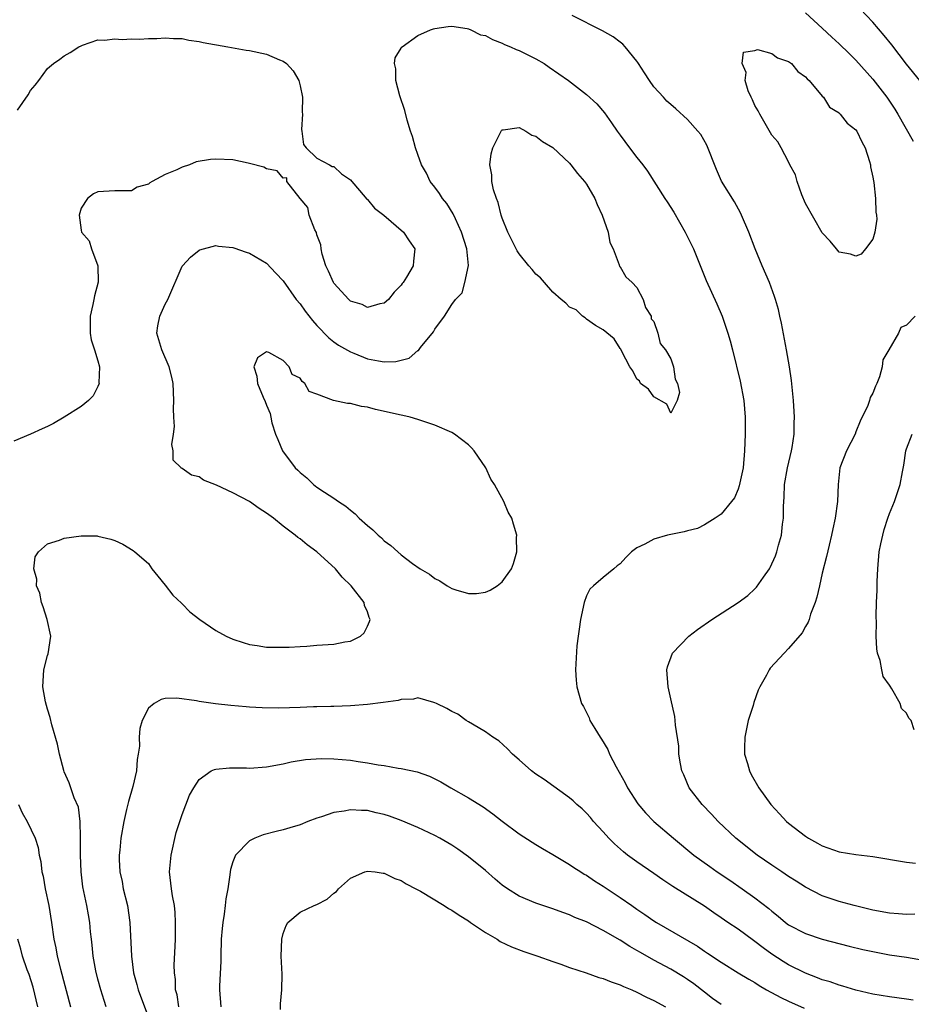
# Model space of a CAD drawing. Units: inches. Extents: x 2625000 to 2628000, y 1485000 to 1488000.
# Drawn here: x 2627300 to 2627406, y 1485405 to 1485522 of the extents above; entities that cross this region are included whole.
import ezdxf

# ---------------------------------------------------------------- set-up
doc = ezdxf.new("R2010")
doc.units = ezdxf.units.IN
doc.header["$MEASUREMENT"] = 0
doc.layers.add('LD26251485_2ft', color=5, linetype='Continuous')

msp = doc.modelspace()

# ---------------------------------------------------------------- linework, layer by layer
at = {"layer": 'LD26251485_2ft'}
for points, elevation in [([(2627393.02, 1485523.02), (2627395, 1485521.22), (2627396.13, 1485520.13), (2627397, 1485519.35), (2627398.19, 1485518.19), (2627399, 1485517.42), (2627401, 1485515.15), (2627402.67, 1485513), (2627403, 1485512.54), (2627403.61, 1485511.61), (2627403.98, 1485511), (2627405.78, 1485507.78)], 10410), ([(2627406.57, 1485515), (2627405, 1485516.92), (2627403.24, 1485519.24), (2627402.36, 1485520.36), (2627401, 1485521.92), (2627399.51, 1485523.51)], 10408), ([(2627405.98, 1485415.98), (2627405, 1485415.96), (2627404.03, 1485416.03), (2627403, 1485416.09), (2627401, 1485416.46), (2627398.78, 1485417), (2627397, 1485417.48), (2627395, 1485418.17), (2627393, 1485419.21), (2627391.91, 1485419.91), (2627391, 1485420.47), (2627390.2, 1485421), (2627389.49, 1485421.49), (2627389, 1485421.8), (2627387.26, 1485423), (2627384.75, 1485425), (2627382.62, 1485427), (2627381.86, 1485427.86), (2627380.72, 1485429), (2627379.2, 1485431), (2627378.55, 1485432.55), (2627378.34, 1485433), (2627378.16, 1485433.84), (2627377.98, 1485435), (2627377.95, 1485435.95), (2627377.56, 1485438.44), (2627377.54, 1485439), (2627377.48, 1485439.48), (2627377, 1485441.57), (2627376.71, 1485443), (2627376.53, 1485445), (2627376.62, 1485445.38), (2627377.2, 1485447), (2627379.16, 1485449), (2627380.19, 1485449.81), (2627381.88, 1485451), (2627385, 1485452.99), (2627386.15, 1485453.85), (2627387, 1485454.62), (2627387.19, 1485454.81), (2627388.02, 1485456.02), (2627388.72, 1485457), (2627388.83, 1485457.17), (2627389.44, 1485458.56), (2627389.59, 1485459), (2627389.8, 1485459.8), (2627390.15, 1485461), (2627390.29, 1485462.29), (2627390.4, 1485463), (2627390.39, 1485464.39), (2627390.42, 1485465), (2627390.47, 1485465.53), (2627390.53, 1485467), (2627390.89, 1485469), (2627391.35, 1485471), (2627391.43, 1485471.43), (2627391.65, 1485473), (2627391.66, 1485474.34), (2627391.7, 1485475), (2627391.68, 1485475.68), (2627391.6, 1485477), (2627391.35, 1485479.35), (2627391.09, 1485481), (2627390.75, 1485483), (2627390.16, 1485486.16), (2627389.97, 1485487), (2627389.79, 1485487.79), (2627389.45, 1485489), (2627389.34, 1485489.34), (2627388.72, 1485491), (2627387.86, 1485493), (2627387.04, 1485495), (2627386.27, 1485497), (2627385.42, 1485499), (2627385.29, 1485499.29), (2627384.58, 1485500.58), (2627383.05, 1485503.05), (2627382.43, 1485504.43), (2627381.31, 1485507.31), (2627380.57, 1485508.57), (2627380.24, 1485509), (2627379, 1485510.36), (2627377.62, 1485511.62), (2627377, 1485512.14), (2627376.56, 1485512.56), (2627376.14, 1485513), (2627375, 1485514.26), (2627374.47, 1485515), (2627373.91, 1485515.91), (2627373.18, 1485517), (2627373.12, 1485517.12), (2627373, 1485517.28), (2627371.58, 1485519), (2627371.33, 1485519.33), (2627371, 1485519.57), (2627370.19, 1485520.19), (2627368.89, 1485520.89), (2627365.29, 1485522.71)], 10410), ([(2627309.98, 1485405), (2627309.73, 1485405.73), (2627309.34, 1485407), (2627309, 1485408.27), (2627308.76, 1485409.24), (2627308.43, 1485411), (2627308.32, 1485412.32), (2627308.22, 1485413), (2627308.1, 1485413.9), (2627308.03, 1485415), (2627307.89, 1485415.89), (2627307.68, 1485417), (2627307.22, 1485419.22), (2627307.02, 1485421), (2627306.93, 1485423), (2627306.93, 1485424.93), (2627306.92, 1485425.08), (2627306.88, 1485427), (2627306.71, 1485428.71), (2627306.18, 1485429.82), (2627305.8, 1485431), (2627305.59, 1485431.59), (2627305, 1485432.89), (2627304.94, 1485433.06), (2627304.43, 1485435), (2627304.19, 1485436.19), (2627303.52, 1485438.48), (2627303.34, 1485439.34), (2627303, 1485440.32), (2627302.79, 1485441.21), (2627302.47, 1485443), (2627302.58, 1485445), (2627303, 1485446.69), (2627303.08, 1485446.92), (2627303.41, 1485449), (2627302.97, 1485451), (2627302.49, 1485452.49), (2627302.3, 1485453), (2627302.1, 1485454.1), (2627301.7, 1485455), (2627301.76, 1485455.76), (2627301.37, 1485457), (2627301.56, 1485458.44), (2627301.93, 1485459), (2627303, 1485459.96), (2627304.42, 1485460.42), (2627305, 1485460.66), (2627307, 1485460.93), (2627308.91, 1485460.91), (2627309, 1485460.9), (2627310.54, 1485460.54), (2627311, 1485460.35), (2627311.95, 1485459.95), (2627313.19, 1485459.19), (2627313.37, 1485459), (2627315, 1485457.62), (2627315.41, 1485457), (2627316.11, 1485456.11), (2627317, 1485455.07), (2627317.88, 1485453.88), (2627318.91, 1485452.91), (2627319, 1485452.84), (2627319.91, 1485451.91), (2627321.09, 1485451), (2627323, 1485449.68), (2627324.21, 1485449), (2627325, 1485448.63), (2627326.26, 1485448.26), (2627327, 1485448), (2627327.9, 1485447.9), (2627329, 1485447.71), (2627331, 1485447.68), (2627331.7, 1485447.7), (2627333, 1485447.78), (2627333.81, 1485447.81), (2627335, 1485447.92), (2627337, 1485448.06), (2627338.33, 1485448.33), (2627339, 1485448.41), (2627340.19, 1485449), (2627340.59, 1485449.41), (2627341, 1485450.21), (2627341.25, 1485450.75), (2627341.32, 1485451), (2627341.22, 1485451.22), (2627341, 1485451.88), (2627340.65, 1485452.65), (2627340.59, 1485453), (2627339.06, 1485455), (2627338, 1485456), (2627337.21, 1485457), (2627335, 1485459), (2627333.85, 1485459.85), (2627333, 1485460.56), (2627332.72, 1485460.72), (2627332.43, 1485461), (2627331, 1485462.06), (2627329.83, 1485463), (2627329, 1485463.63), (2627328.16, 1485464.16), (2627327, 1485464.99), (2627325, 1485466.03), (2627323.06, 1485466.94), (2627321.53, 1485467.53), (2627321, 1485467.94), (2627320.11, 1485468.11), (2627319, 1485468.92), (2627318.93, 1485468.93), (2627318.88, 1485469), (2627317.92, 1485469.92), (2627317.94, 1485471), (2627317.76, 1485471.76), (2627317.98, 1485473), (2627318.1, 1485473.9), (2627318.02, 1485475), (2627317.99, 1485475.99), (2627318.02, 1485477), (2627317.93, 1485479), (2627317.77, 1485479.77), (2627317.46, 1485481), (2627316.58, 1485483), (2627316.01, 1485485), (2627316.13, 1485485.87), (2627316.34, 1485487), (2627317, 1485488.42), (2627317.29, 1485489), (2627319, 1485492.93), (2627319.05, 1485493), (2627319.97, 1485494.03), (2627321, 1485494.86), (2627321.1, 1485494.9), (2627323, 1485495.39), (2627323.33, 1485495.33), (2627325, 1485495.17), (2627325.12, 1485495.12), (2627326.61, 1485494.61), (2627327, 1485494.5), (2627329, 1485493.29), (2627330.13, 1485492.13), (2627331, 1485491.2), (2627332.55, 1485489), (2627333, 1485488.46), (2627333.59, 1485487.59), (2627334.48, 1485486.48), (2627335, 1485485.89), (2627336.43, 1485484.43), (2627337, 1485483.98), (2627337.56, 1485483.56), (2627339, 1485482.76), (2627339.38, 1485482.62), (2627341, 1485481.96), (2627342.31, 1485481.69), (2627343, 1485481.58), (2627344.38, 1485481.62), (2627345.96, 1485482.04), (2627347, 1485482.94), (2627347.05, 1485482.95), (2627347.29, 1485483.29), (2627348.85, 1485485.15), (2627349, 1485485.45), (2627350.13, 1485487), (2627351, 1485488.4), (2627351.45, 1485489), (2627352.23, 1485489.77), (2627352.57, 1485491), (2627352.98, 1485493.02), (2627352.8, 1485495), (2627352.18, 1485497), (2627351.44, 1485498.56), (2627351.18, 1485499.18), (2627350.41, 1485500.41), (2627349.91, 1485501), (2627349.57, 1485501.57), (2627349, 1485502.35), (2627348.46, 1485503), (2627347.99, 1485503.99), (2627347.41, 1485505), (2627347, 1485506.21), (2627346.71, 1485507), (2627346.35, 1485508.35), (2627346.12, 1485509), (2627345.72, 1485510.28), (2627345.42, 1485511.42), (2627344.84, 1485513.16), (2627344.37, 1485515), (2627344.38, 1485516.38), (2627344.21, 1485517), (2627344.3, 1485517.7), (2627345, 1485518.84), (2627345.05, 1485518.95), (2627345.11, 1485519), (2627347, 1485520.33), (2627348.49, 1485521), (2627348.86, 1485521.14), (2627349, 1485521.17), (2627350.57, 1485521.43), (2627351, 1485521.44), (2627352.84, 1485521.16), (2627353, 1485521.12), (2627353.27, 1485521), (2627354.44, 1485520.44), (2627355, 1485520.33), (2627355.85, 1485519.85), (2627357, 1485519.44), (2627357.29, 1485519.29), (2627358, 1485519), (2627358.67, 1485518.67), (2627359, 1485518.56), (2627361, 1485517.58), (2627361.98, 1485517), (2627362.59, 1485516.59), (2627364.88, 1485515), (2627367, 1485513.35), (2627368.22, 1485512.22), (2627369.14, 1485511.14), (2627369.99, 1485509.99), (2627370.64, 1485509), (2627371, 1485508.5), (2627372.12, 1485507), (2627373, 1485505.85), (2627373.69, 1485505), (2627374.25, 1485504.25), (2627376.31, 1485501), (2627376.59, 1485500.59), (2627377.36, 1485499.36), (2627378.73, 1485497), (2627379.49, 1485495.49), (2627379.71, 1485495), (2627381.23, 1485491.23), (2627382.49, 1485488.49), (2627383.12, 1485487), (2627383.79, 1485485), (2627384.08, 1485484.08), (2627384.33, 1485483), (2627385.27, 1485479.27), (2627385.67, 1485477), (2627385.83, 1485475), (2627385.84, 1485473), (2627385.78, 1485471), (2627385.59, 1485469), (2627385.15, 1485466.85), (2627385, 1485466.45), (2627384.56, 1485465.44), (2627384.24, 1485465), (2627383, 1485463.48), (2627382.3, 1485463), (2627381, 1485462.21), (2627380.2, 1485461.8), (2627379, 1485461.52), (2627378.6, 1485461.4), (2627376.63, 1485461), (2627375, 1485460.52), (2627373.92, 1485459.92), (2627373, 1485459.51), (2627372.33, 1485459), (2627371.66, 1485458.34), (2627371, 1485457.61), (2627370.64, 1485457.36), (2627370.24, 1485457), (2627369, 1485455.99), (2627367.84, 1485455), (2627367.41, 1485454.59), (2627367, 1485453.8), (2627366.71, 1485453), (2627366.29, 1485451), (2627366.15, 1485449.85), (2627366.01, 1485449), (2627365.87, 1485447.87), (2627365.72, 1485445.72), (2627365.71, 1485445), (2627365.78, 1485443.78), (2627365.86, 1485443), (2627366.43, 1485441), (2627366.64, 1485440.64), (2627367.31, 1485439.31), (2627367.42, 1485439), (2627367.98, 1485438.02), (2627368.61, 1485437), (2627368.78, 1485436.78), (2627369.53, 1485435.53), (2627369.74, 1485435), (2627370.53, 1485433.47), (2627371.59, 1485431.59), (2627371.87, 1485431), (2627373.1, 1485429.1), (2627374.01, 1485428.01), (2627375.01, 1485427), (2627377.33, 1485425), (2627379.73, 1485423), (2627381.63, 1485421.63), (2627382.52, 1485421), (2627384.01, 1485420.01), (2627385.47, 1485419), (2627387, 1485417.91), (2627388.66, 1485416.66), (2627389, 1485416.34), (2627389.76, 1485415.76), (2627390.65, 1485415), (2627391, 1485414.73), (2627393, 1485413.69), (2627395, 1485413.03), (2627398.19, 1485412.19), (2627399.8, 1485411.8), (2627401, 1485411.54), (2627403, 1485411.17), (2627405, 1485410.87), (2627407, 1485410.54)], 10408), ([(2627299.46, 1485511.46), (2627300.72, 1485513.28), (2627301, 1485513.83), (2627301.55, 1485514.45), (2627301.98, 1485515), (2627303, 1485516.44), (2627303.71, 1485517), (2627304.48, 1485517.52), (2627305, 1485517.92), (2627305.69, 1485518.31), (2627306.74, 1485519), (2627307, 1485519.13), (2627307.18, 1485519.18), (2627309, 1485519.82), (2627309.77, 1485519.77), (2627311, 1485519.96), (2627311.88, 1485519.88), (2627313, 1485519.93), (2627313.92, 1485519.92), (2627315, 1485519.99), (2627316, 1485520), (2627317, 1485520.08), (2627317.98, 1485519.98), (2627319, 1485519.97), (2627319.79, 1485519.79), (2627321, 1485519.63), (2627321.51, 1485519.51), (2627324.43, 1485519), (2627326.6, 1485518.6), (2627327, 1485518.55), (2627329, 1485518.12), (2627330.54, 1485517.46), (2627331, 1485517.28), (2627331.37, 1485517), (2627332.16, 1485516.16), (2627332.85, 1485515), (2627333, 1485514.35), (2627333.29, 1485513), (2627333.24, 1485511.24), (2627333.28, 1485511), (2627333.17, 1485509.17), (2627333.21, 1485509), (2627333.41, 1485507.41), (2627333.73, 1485507), (2627335, 1485505.76), (2627336.48, 1485505), (2627336.8, 1485504.8), (2627337, 1485504.8), (2627337.93, 1485503.93), (2627339, 1485503.21), (2627339.15, 1485503), (2627340.06, 1485501.94), (2627340.91, 1485500.91), (2627341, 1485500.86), (2627341.84, 1485499.83), (2627342.94, 1485499), (2627345.29, 1485497), (2627345.94, 1485495.94), (2627346.62, 1485495), (2627346.45, 1485493.55), (2627346.42, 1485493), (2627345.63, 1485491.63), (2627345.22, 1485491), (2627345.12, 1485490.88), (2627345, 1485490.69), (2627344.16, 1485489.84), (2627343.5, 1485489), (2627343, 1485488.54), (2627342.47, 1485488.47), (2627341, 1485488.04), (2627340.39, 1485488.39), (2627339, 1485488.81), (2627338.79, 1485489), (2627337, 1485490.92), (2627336.95, 1485491), (2627336.37, 1485492.37), (2627336.07, 1485493), (2627335.62, 1485494.38), (2627335.49, 1485495), (2627335.48, 1485495.48), (2627335, 1485496.67), (2627334.93, 1485496.93), (2627334.74, 1485497.26), (2627334.09, 1485499), (2627333.93, 1485499.93), (2627333, 1485501), (2627331.44, 1485503), (2627331.43, 1485503.43), (2627331, 1485503.39), (2627330.28, 1485504.28), (2627329, 1485504.5), (2627328.69, 1485504.69), (2627327, 1485505.16), (2627326.82, 1485505.18), (2627325, 1485505.57), (2627323, 1485505.66), (2627322.38, 1485505.62), (2627320.68, 1485505.32), (2627319.89, 1485505), (2627319, 1485504.72), (2627318.38, 1485504.38), (2627317, 1485503.82), (2627315.45, 1485503), (2627315.15, 1485502.85), (2627315, 1485502.69), (2627313.67, 1485502.33), (2627313, 1485501.89), (2627311, 1485501.88), (2627309, 1485501.78), (2627308.46, 1485501.54), (2627307.75, 1485501), (2627307, 1485499.84), (2627306.78, 1485499), (2627307, 1485497.24), (2627307.05, 1485497), (2627307.95, 1485495.95), (2627308.25, 1485495), (2627309, 1485493), (2627309.03, 1485491.03), (2627308.58, 1485489.42), (2627308.53, 1485489), (2627308.4, 1485488.4), (2627308.06, 1485487), (2627308.09, 1485485.91), (2627308.06, 1485485), (2627308.21, 1485484.21), (2627308.61, 1485483), (2627309, 1485481.7), (2627309.18, 1485481), (2627309.11, 1485479.11), (2627309.13, 1485479), (2627309, 1485478.65), (2627308.45, 1485477.55), (2627307.88, 1485477), (2627307, 1485476.28), (2627305, 1485475.02), (2627303.74, 1485474.26), (2627303, 1485473.92), (2627302.39, 1485473.61), (2627301.01, 1485473), (2627299, 1485472.18)], 10410), ([(2627406.01, 1485487), (2627405, 1485485.95), (2627404.33, 1485485.67), (2627404.03, 1485485), (2627402.9, 1485483), (2627402.17, 1485481.83), (2627402.11, 1485481), (2627401.8, 1485479.8), (2627401.48, 1485479), (2627401.31, 1485478.69), (2627401, 1485477.87), (2627400.67, 1485477.33), (2627400.61, 1485477), (2627400.39, 1485476.39), (2627399.48, 1485474.52), (2627399, 1485473.26), (2627398.89, 1485473), (2627397.86, 1485471), (2627397.07, 1485469), (2627396.88, 1485467), (2627396.82, 1485465), (2627396.54, 1485463), (2627396.26, 1485461.74), (2627396.11, 1485461), (2627395.82, 1485459.82), (2627395.52, 1485458.48), (2627395, 1485456.47), (2627394.65, 1485455), (2627394.36, 1485453.64), (2627394.15, 1485453), (2627393.62, 1485451.62), (2627393.43, 1485451), (2627393.32, 1485450.68), (2627393, 1485450.15), (2627392.6, 1485449.4), (2627391, 1485447.52), (2627390.49, 1485447), (2627388.81, 1485445.19), (2627388.68, 1485445), (2627388.36, 1485444.36), (2627387.58, 1485443), (2627387.39, 1485442.61), (2627386.86, 1485441.14), (2627386.78, 1485440.78), (2627386.22, 1485439), (2627385.79, 1485437), (2627385.75, 1485435.75), (2627385.78, 1485435), (2627386.13, 1485433.87), (2627386.36, 1485433), (2627386.57, 1485432.57), (2627387.45, 1485431), (2627388.88, 1485429), (2627389.91, 1485427.91), (2627390.76, 1485427), (2627391, 1485426.79), (2627393, 1485425.24), (2627393.37, 1485425), (2627394.43, 1485424.43), (2627395, 1485424.09), (2627397, 1485423.39), (2627399, 1485423.07), (2627401, 1485422.84), (2627405, 1485422.18), (2627406.06, 1485422.06)], 10412), ([(2627405.89, 1485437.89), (2627405.55, 1485439), (2627405.28, 1485439.28), (2627405, 1485439.87), (2627404.41, 1485440.41), (2627404.25, 1485441), (2627403.27, 1485442.73), (2627403.05, 1485443.05), (2627403, 1485443.17), (2627402.22, 1485444.23), (2627402.07, 1485445), (2627401.87, 1485446.13), (2627401.57, 1485447), (2627401.48, 1485447.48), (2627401.41, 1485449), (2627401.43, 1485450.57), (2627401.39, 1485451.39), (2627401.45, 1485453), (2627401.53, 1485454.47), (2627401.5, 1485455.5), (2627401.58, 1485457), (2627401.77, 1485459), (2627401.97, 1485459.97), (2627402.17, 1485461), (2627402.34, 1485461.66), (2627402.8, 1485463), (2627403, 1485463.58), (2627403.59, 1485465), (2627403.92, 1485466.08), (2627404.23, 1485467), (2627404.52, 1485468.52), (2627404.69, 1485469.31), (2627404.92, 1485471), (2627405, 1485471.25), (2627405.69, 1485473)], 10414), ([(2627405.78, 1485405.78), (2627405, 1485405.9), (2627403, 1485406.16), (2627401, 1485406.49), (2627399, 1485406.96), (2627397.43, 1485407.43), (2627397, 1485407.54), (2627395.93, 1485407.93), (2627395, 1485408.2), (2627394.44, 1485408.44), (2627393, 1485408.96), (2627391, 1485409.96), (2627390.35, 1485410.35), (2627389, 1485411.23), (2627387.97, 1485411.97), (2627387, 1485412.73), (2627386.84, 1485412.84), (2627385, 1485414.19), (2627383.8, 1485415), (2627383, 1485415.56), (2627382.13, 1485416.13), (2627381, 1485416.92), (2627377.26, 1485419.26), (2627376.06, 1485420.06), (2627375, 1485420.82), (2627373, 1485422.21), (2627371.89, 1485423), (2627371.39, 1485423.39), (2627370.32, 1485424.32), (2627369.64, 1485425), (2627369, 1485425.75), (2627367.85, 1485427), (2627367.47, 1485427.47), (2627367, 1485427.99), (2627366.48, 1485428.48), (2627365.87, 1485429), (2627365.43, 1485429.43), (2627365, 1485429.82), (2627361.98, 1485431.98), (2627361, 1485432.62), (2627360.48, 1485433), (2627359, 1485434.32), (2627358.21, 1485435), (2627357.64, 1485435.64), (2627356.58, 1485436.58), (2627355.89, 1485437), (2627355, 1485437.66), (2627353.46, 1485438.54), (2627353, 1485438.83), (2627352.71, 1485439), (2627351.73, 1485439.73), (2627351, 1485440.06), (2627350.43, 1485440.43), (2627349.19, 1485441), (2627349, 1485441.1), (2627348.88, 1485441.12), (2627347, 1485441.66), (2627346.46, 1485441.54), (2627345, 1485441.5), (2627344.63, 1485441.37), (2627342.88, 1485441.12), (2627341, 1485440.88), (2627339, 1485440.73), (2627337, 1485440.65), (2627336.65, 1485440.65), (2627335, 1485440.61), (2627334.61, 1485440.61), (2627333, 1485440.54), (2627330.46, 1485440.46), (2627328.48, 1485440.48), (2627327, 1485440.59), (2627326.6, 1485440.6), (2627324.77, 1485440.77), (2627322.96, 1485440.96), (2627321, 1485441.23), (2627320.69, 1485441.31), (2627318.35, 1485441.65), (2627317, 1485441.62), (2627316.52, 1485441.48), (2627315.66, 1485441), (2627315, 1485440.45), (2627314.26, 1485439), (2627313.96, 1485438.04), (2627313.91, 1485437), (2627313.94, 1485435.94), (2627313.79, 1485435), (2627313.64, 1485434.36), (2627313.57, 1485433), (2627313.16, 1485431.16), (2627312.62, 1485429.38), (2627312.41, 1485428.41), (2627312.06, 1485427), (2627311.72, 1485425), (2627311.6, 1485423.6), (2627311.53, 1485423), (2627311.53, 1485422.47), (2627311.6, 1485421), (2627311.86, 1485419.86), (2627312, 1485419), (2627312.5, 1485417), (2627312.77, 1485415), (2627312.97, 1485411), (2627313.23, 1485409), (2627313.62, 1485407.62), (2627313.76, 1485407), (2627315, 1485403.73)], 10406), ([(2627318.59, 1485405), (2627318.39, 1485406.39), (2627318.22, 1485407), (2627318.21, 1485408.21), (2627318.09, 1485409), (2627318.06, 1485409.94), (2627318.18, 1485412.18), (2627318.2, 1485413), (2627318.22, 1485415), (2627318.17, 1485416.17), (2627318.1, 1485417), (2627317.85, 1485418.15), (2627317.73, 1485419), (2627317.67, 1485419.67), (2627317.48, 1485421), (2627317.69, 1485423), (2627318.3, 1485425.7), (2627318.71, 1485427), (2627319, 1485427.83), (2627319.89, 1485430.11), (2627320.37, 1485431), (2627321, 1485431.98), (2627322.46, 1485433), (2627322.82, 1485433.18), (2627323, 1485433.22), (2627324.63, 1485433.37), (2627326.65, 1485433.35), (2627327, 1485433.34), (2627329, 1485433.48), (2627331, 1485433.86), (2627331.93, 1485434.07), (2627333.65, 1485434.35), (2627335.53, 1485434.47), (2627337, 1485434.44), (2627339, 1485434.26), (2627339.9, 1485434.1), (2627341, 1485433.95), (2627342.29, 1485433.71), (2627343, 1485433.63), (2627344.66, 1485433.34), (2627345, 1485433.3), (2627346.89, 1485432.89), (2627348.37, 1485432.37), (2627349, 1485432.07), (2627349.7, 1485431.7), (2627350.89, 1485431), (2627353, 1485429.81), (2627354.72, 1485428.72), (2627355.9, 1485427.9), (2627357, 1485427.04), (2627359, 1485425.54), (2627360.54, 1485424.54), (2627361, 1485424.25), (2627361.78, 1485423.78), (2627363, 1485423.08), (2627365, 1485421.9), (2627365.52, 1485421.52), (2627366.32, 1485421), (2627366.74, 1485420.74), (2627367, 1485420.6), (2627367.96, 1485419.96), (2627369, 1485419.31), (2627369.44, 1485419), (2627371, 1485417.98), (2627372.37, 1485417), (2627373, 1485416.57), (2627373.95, 1485415.95), (2627375, 1485415.19), (2627375.31, 1485415), (2627380.18, 1485412.18), (2627381, 1485411.6), (2627381.37, 1485411.37), (2627383, 1485410.27), (2627385.03, 1485409), (2627386.26, 1485408.26), (2627387, 1485407.86), (2627387.51, 1485407.51), (2627388.39, 1485407), (2627390.08, 1485406.08), (2627391, 1485405.64), (2627392.84, 1485404.84)], 10404), ([(2627299.56, 1485429), (2627300.02, 1485428.02), (2627300.58, 1485427), (2627301.53, 1485425), (2627301.9, 1485423.9), (2627302.02, 1485423), (2627302.23, 1485422.23), (2627302.35, 1485421), (2627302.5, 1485420.5), (2627302.75, 1485419), (2627303.15, 1485417), (2627303.48, 1485415), (2627303.77, 1485413), (2627303.99, 1485411.99), (2627304.17, 1485411), (2627304.56, 1485409.44), (2627305.75, 1485405)], 10410), ([(2627383, 1485405.24), (2627381.98, 1485405.98), (2627381, 1485406.73), (2627379.73, 1485407.73), (2627379, 1485408.24), (2627378.53, 1485408.53), (2627377, 1485409.46), (2627375, 1485410.53), (2627373.42, 1485411.42), (2627373, 1485411.68), (2627372.14, 1485412.14), (2627371, 1485412.9), (2627369, 1485414.03), (2627367, 1485415.06), (2627365.61, 1485415.61), (2627365, 1485415.9), (2627364.18, 1485416.18), (2627363, 1485416.62), (2627361, 1485417.28), (2627359, 1485418.12), (2627357.63, 1485419), (2627357, 1485419.44), (2627356.15, 1485420.15), (2627355, 1485421.16), (2627353, 1485422.79), (2627351.71, 1485423.71), (2627351, 1485424.18), (2627349.61, 1485425), (2627349, 1485425.33), (2627347, 1485426.26), (2627345, 1485427.12), (2627343.62, 1485427.62), (2627343, 1485427.84), (2627342.04, 1485428.04), (2627341, 1485428.28), (2627340.28, 1485428.28), (2627339, 1485428.39), (2627338.22, 1485428.22), (2627337, 1485428.08), (2627335.56, 1485427.56), (2627335, 1485427.39), (2627333.93, 1485427), (2627333, 1485426.61), (2627331.77, 1485426.23), (2627331, 1485426.02), (2627330.18, 1485425.82), (2627328.6, 1485425.4), (2627327.63, 1485425), (2627327, 1485424.68), (2627325.32, 1485423), (2627325, 1485422.21), (2627324.72, 1485421.28), (2627324.68, 1485421), (2627324.67, 1485420.67), (2627324.44, 1485419), (2627324.19, 1485417.81), (2627324.12, 1485417), (2627324, 1485416), (2627323.81, 1485415), (2627323.73, 1485414.27), (2627323.65, 1485413), (2627323.58, 1485411), (2627323.59, 1485410.41), (2627323.43, 1485407.43), (2627323.44, 1485407), (2627323.58, 1485405)], 10402), ([(2627330.67, 1485404.67), (2627330.67, 1485405.33), (2627330.83, 1485407), (2627330.87, 1485408.87), (2627330.76, 1485411), (2627330.82, 1485413), (2627331, 1485413.7), (2627331.34, 1485414.66), (2627331.54, 1485415), (2627333, 1485416.22), (2627334.67, 1485417), (2627335, 1485417.12), (2627336.23, 1485417.78), (2627337, 1485418.48), (2627337.31, 1485418.69), (2627337.56, 1485419), (2627339, 1485420.27), (2627340.7, 1485421), (2627341, 1485421.1), (2627341.9, 1485421), (2627342.86, 1485420.86), (2627343, 1485420.85), (2627344.23, 1485420.23), (2627345, 1485419.97), (2627345.59, 1485419.59), (2627346.76, 1485419), (2627347.3, 1485418.7), (2627350.09, 1485417), (2627350.64, 1485416.64), (2627351, 1485416.48), (2627351.87, 1485415.87), (2627353, 1485415.18), (2627353.25, 1485415), (2627355, 1485413.8), (2627356.38, 1485413), (2627356.75, 1485412.75), (2627358.12, 1485412.12), (2627359.57, 1485411.57), (2627361.23, 1485411), (2627363, 1485410.35), (2627363.96, 1485410.04), (2627365, 1485409.65), (2627366.97, 1485409.03), (2627368.48, 1485408.48), (2627369, 1485408.35), (2627369.94, 1485407.94), (2627371, 1485407.6), (2627371.39, 1485407.39), (2627372.39, 1485407), (2627373, 1485406.72), (2627374.11, 1485406.11), (2627375, 1485405.74), (2627376.39, 1485405)], 10400), ([(2627301.86, 1485405), (2627301.31, 1485407.31), (2627300.83, 1485408.83), (2627300.61, 1485409.39), (2627300.04, 1485411), (2627299.83, 1485411.83), (2627299.49, 1485413)], 10412)]:
    msp.add_lwpolyline(points, dxfattribs=dict(at, elevation=elevation))
for points, elevation in [([(2627401.25, 1485497), (2627401, 1485496.16), (2627400.15, 1485495), (2627399.61, 1485494.39), (2627399, 1485494.15), (2627398.36, 1485494.36), (2627397, 1485494.63), (2627396.68, 1485495), (2627395.93, 1485495.93), (2627395, 1485496.91), (2627393, 1485500.41), (2627392.58, 1485501.43), (2627392, 1485503), (2627391.81, 1485503.81), (2627391.16, 1485505), (2627391, 1485505.32), (2627390.1, 1485507), (2627389.73, 1485507.73), (2627389, 1485508.51), (2627387.57, 1485511), (2627387.4, 1485511.4), (2627387, 1485512.04), (2627386.72, 1485512.72), (2627386.56, 1485513), (2627386.21, 1485513.79), (2627385.85, 1485515), (2627385.95, 1485515.95), (2627385.5, 1485517), (2627385.65, 1485518.35), (2627387, 1485518.56), (2627387.32, 1485518.68), (2627389, 1485518.2), (2627389.69, 1485517.69), (2627391, 1485517.27), (2627391.35, 1485517), (2627392.08, 1485516.08), (2627393, 1485515.42), (2627393.19, 1485515.19), (2627393.43, 1485515), (2627395, 1485513.14), (2627395.14, 1485513), (2627395.84, 1485511.84), (2627397, 1485511.15), (2627397.06, 1485511.06), (2627397.14, 1485511), (2627397.94, 1485509.94), (2627399, 1485509.15), (2627399.11, 1485509), (2627399.7, 1485507.7), (2627400.1, 1485507), (2627400.61, 1485505.39), (2627400.71, 1485505), (2627400.73, 1485504.73), (2627401, 1485503.53), (2627401.07, 1485503.07), (2627401.12, 1485502.88), (2627401.32, 1485501), (2627401.36, 1485499.36), (2627401.44, 1485499), (2627401.49, 1485498.51)], 10412), ([(2627361.56, 1485491.56), (2627361, 1485491.99), (2627360.55, 1485492.56), (2627360.17, 1485493), (2627359, 1485494.43), (2627358.77, 1485494.77), (2627358.65, 1485495), (2627358.11, 1485496.11), (2627357.65, 1485497), (2627357, 1485498.66), (2627356.89, 1485499), (2627356.52, 1485500.52), (2627356.33, 1485501), (2627355.98, 1485502.02), (2627355.78, 1485503), (2627355.78, 1485503.78), (2627355.54, 1485505), (2627355.7, 1485506.3), (2627355.9, 1485507), (2627356.81, 1485508.81), (2627356.92, 1485509.08), (2627357, 1485509.13), (2627357.12, 1485509.12), (2627359, 1485509.4), (2627359.82, 1485509), (2627360.52, 1485508.52), (2627361, 1485508.4), (2627361.77, 1485507.77), (2627363, 1485507.06), (2627365, 1485505.18), (2627365.15, 1485505), (2627365.94, 1485503.94), (2627366.78, 1485503), (2627367, 1485502.69), (2627368, 1485501), (2627368.28, 1485500.28), (2627368.88, 1485499), (2627369.58, 1485497), (2627369.76, 1485495.76), (2627370.16, 1485495), (2627370.9, 1485493.1), (2627370.92, 1485492.92), (2627371, 1485492.86), (2627371.68, 1485491.68), (2627372.42, 1485491), (2627373, 1485490.4), (2627373.75, 1485489), (2627374.03, 1485488.03), (2627374.7, 1485487), (2627374.69, 1485486.69), (2627375, 1485486.36), (2627375.47, 1485485), (2627375.76, 1485483.76), (2627376.39, 1485483), (2627377, 1485481.93), (2627377.34, 1485481), (2627377.52, 1485479.52), (2627377.8, 1485479), (2627378.06, 1485477.94), (2627377.79, 1485477), (2627377, 1485475.48), (2627376.55, 1485476.55), (2627375, 1485477.44), (2627374.35, 1485478.35), (2627373.43, 1485479), (2627373.31, 1485479.31), (2627373, 1485479.53), (2627372.5, 1485480.5), (2627372.16, 1485481), (2627371.19, 1485482.81), (2627371.1, 1485483.1), (2627371, 1485483.15), (2627370.31, 1485484.31), (2627369, 1485485.39), (2627368.08, 1485485.92), (2627367, 1485486.67), (2627366.83, 1485486.83), (2627366.55, 1485487), (2627365.78, 1485487.78), (2627365, 1485488.06), (2627364.56, 1485488.56), (2627364.01, 1485489), (2627363, 1485489.87), (2627362, 1485491)], 10406), ([(2627347.27, 1485457), (2627348.35, 1485456.35), (2627349, 1485455.84), (2627349.58, 1485455.58), (2627350.48, 1485455), (2627351, 1485454.68), (2627351.49, 1485454.51), (2627353, 1485454.07), (2627353.93, 1485454.07), (2627355, 1485454.23), (2627355.55, 1485454.45), (2627356.4, 1485455), (2627357, 1485455.45), (2627358.09, 1485457), (2627358.35, 1485457.65), (2627358.73, 1485459), (2627358.71, 1485460.71), (2627358.72, 1485461), (2627358.32, 1485462.32), (2627358.15, 1485463), (2627357.72, 1485463.72), (2627357.18, 1485465), (2627356.07, 1485467), (2627355.66, 1485467.66), (2627355.06, 1485469), (2627353.67, 1485471), (2627353.36, 1485471.36), (2627353, 1485471.71), (2627351.33, 1485473), (2627351, 1485473.2), (2627349, 1485474.08), (2627347, 1485474.74), (2627346.06, 1485475), (2627345.21, 1485475.21), (2627345, 1485475.25), (2627341.94, 1485475.94), (2627341, 1485476.19), (2627340.29, 1485476.29), (2627339, 1485476.62), (2627338.62, 1485476.62), (2627336.98, 1485476.98), (2627335, 1485477.74), (2627334.08, 1485478.08), (2627333.58, 1485479), (2627333.25, 1485479.25), (2627333, 1485479.64), (2627332.07, 1485480.07), (2627331.72, 1485481), (2627331, 1485481.74), (2627329.29, 1485482.71), (2627329, 1485482.77), (2627327.94, 1485482.06), (2627327.5, 1485481), (2627327.87, 1485479.87), (2627327.94, 1485479), (2627328.6, 1485477.4), (2627328.87, 1485476.87), (2627329, 1485476.45), (2627329.46, 1485475.46), (2627329.51, 1485475), (2627329.65, 1485474.35), (2627330.07, 1485473), (2627330.37, 1485472.37), (2627330.91, 1485471), (2627332.41, 1485469), (2627332.73, 1485468.73), (2627333, 1485468.43), (2627333.79, 1485467.79), (2627334.59, 1485467), (2627335, 1485466.7), (2627335.91, 1485466.09), (2627337, 1485465.41), (2627337.55, 1485465), (2627338.44, 1485464.44), (2627339, 1485463.95), (2627339.53, 1485463.53), (2627340.02, 1485463), (2627341, 1485462.16), (2627341.64, 1485461.64), (2627342.27, 1485461), (2627342.67, 1485460.67), (2627343, 1485460.34), (2627343.79, 1485459.79), (2627344.61, 1485459), (2627345, 1485458.67), (2627346.35, 1485457.65)], 10406)]:
    msp.add_lwpolyline(points, close=True, dxfattribs=dict(at, elevation=elevation))

doc.saveas('drawing.dxf')
